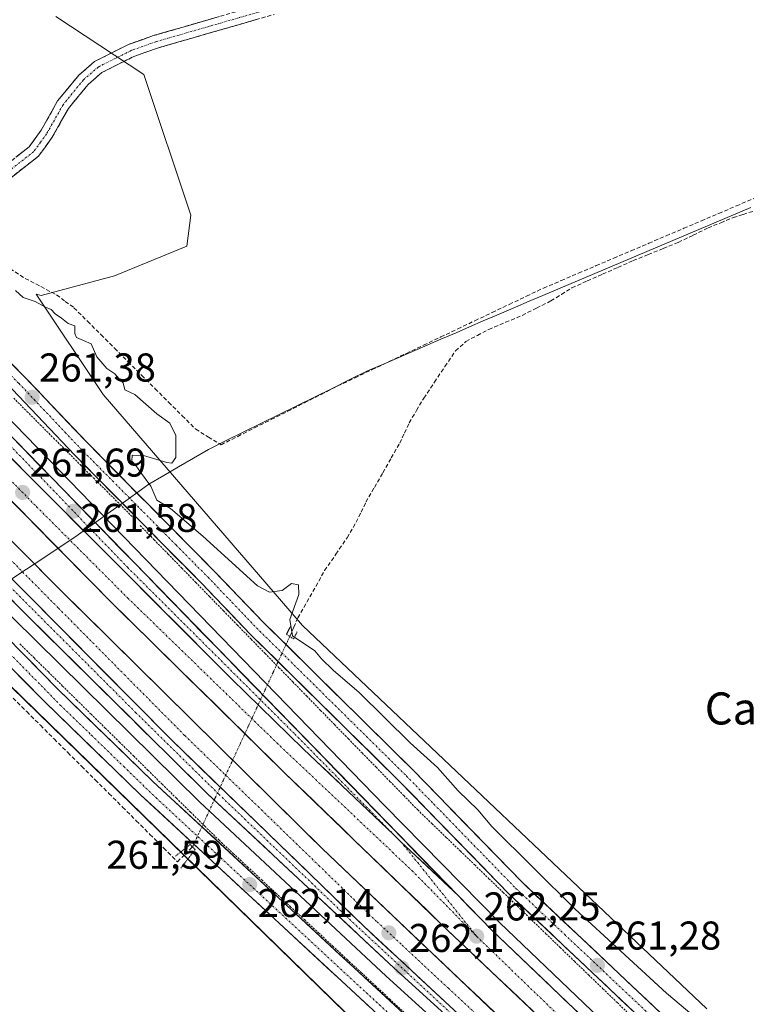
# Model space of a CAD drawing. Units: metres. Extents: x 622581 to 626076, y 4643905 to 4646278.
# Drawn here: x 625554 to 625736, y 4645434 to 4645679 of the extents above; entities that cross this region are included whole.
import ezdxf
from ezdxf.enums import TextEntityAlignment as Align

# ---------------------------------------------------------------- set-up
doc = ezdxf.new("R2010")
doc.units = ezdxf.units.M
doc.header["$MEASUREMENT"] = 0
for name, pattern in [('TRAZO_Y_PUNTO', [1, 0.5, -0.25, 0, -0.25]), ('TRAZOS', [0.75, 0.5, -0.25]), ('TRAZOS2', [0.375, 0.25, -0.125]), ('TRAZOSX2', [1.5, 1, -0.5])]:
    doc.linetypes.add(name, pattern=pattern)
for name, color, linetype, lineweight in [('Alambrada', 19, 'TRAZOS', 0), ('Arcén (en calzada doble)', 9, 'Continuous', 13), ('Camino', 19, 'TRAZOSX2', 0), ('Camino Cxs', 19, 'Continuous', 0), ('Camino eje', 19, 'TRAZO_Y_PUNTO', 0), ('Carretera de calzada doble', 1, 'Continuous', 13), ('Carretera de calzada doble Cxs', 1, 'Continuous', 13), ('Carretera de calzada doble eje', 1, 'TRAZO_Y_PUNTO', 0), ('Carretera de calzada única', 19, 'Continuous', 13), ('Carretera de calzada única Cxs', 19, 'Continuous', 13), ('Carretera de calzada única eje', 19, 'TRAZO_Y_PUNTO', 0), ('Carátula', 7, 'Continuous', 5), ('Corriente artificial lineal', 5, 'TRAZOSX2', 13), ('Corriente artificial lineal oculto', 135, 'TRAZO_Y_PUNTO', 13), ('Cultivos herbáceos CxS', 92, 'Continuous', 0), ('Curva de nivel normal', 36, 'Continuous', 0), ('Municipio', 9, 'Continuous', 13), ('Municipio CxS', 142, 'Continuous', 0), ('Núcleo urbano CxS', 19, 'Continuous', 0), ('Puente lineal', 2, 'TRAZOS2', 0), ('Punto de cota en terreno', 7, 'Continuous', 0), ('Rótulo de punto de cota en terreno', 19, 'Continuous', 0), ('Texto cartográfico', 19, 'Continuous', 0)]:
    doc.layers.add(name, color=color, linetype=linetype, lineweight=lineweight)
doc.styles.add('Arial', font='txt', dxfattribs={"height": 0.2})

# ---------------------------------------------------------------- blocks, each defined once
blk = doc.blocks.new('*U154')
at = {"layer": 'Cultivos herbáceos CxS', "color": 92, "linetype": 'Continuous', "lineweight": 0}
blk.add_polyline3d([(623049.42, 4646225.95, 284.81), (624825.17, 4646257.02, 263.3), (624977.56, 4646103.11, 263.38), (625254.56, 4645817.41, 262.66), (625228.39, 4645802.67, 262.85), (625265.66, 4645763.11, 262.77), (625317, 4645707.95, 262.66), (625362.76, 4645646.57, 262.5), (625382.71, 4645615.29, 262.13), (625429.09, 4645628.88, 261.7), (625429.94, 4645628.3, 261.69), (625441.17, 4645620.55, 261.49), (625449.18, 4645615.03, 261.36), (625466.21, 4645603.24, 261.6), (625540.88, 4645523.33, 261.03), (625846.1, 4645225.98, 264.35), (626056.92, 4645019.01, 264.85), (626070.43, 4644258.91, 274.75)], dxfattribs=at)
blk = doc.blocks.new('*U165')
at = {"layer": 'Curva de nivel normal', "color": 36, "linetype": 'Continuous', "lineweight": 0}
blk.add_polyline3d([(625552.8, 4645611.62, 260), (625554.72, 4645609.87, 260), (625557.72, 4645608.88, 260), (625560.1, 4645607.58, 260), (625561.74, 4645606.88, 260), (625562.74, 4645605.79, 260), (625564.28, 4645604.72, 260), (625565.92, 4645603.41, 260), (625567.66, 4645602.84, 260), (625567.58, 4645600.91, 260), (625568.02, 4645599.9, 260), (625569.77, 4645599.18, 260), (625571.69, 4645598.36, 260), (625573.1, 4645595.07, 260), (625575.59, 4645592.16, 260), (625577.58, 4645590.89, 260), (625578.6, 4645589.72, 260), (625579.7, 4645588.58, 260), (625580.12, 4645586.83, 260), (625582.61, 4645585.66, 260), (625588.06, 4645580.89, 260), (625591.36, 4645578.52, 260), (625592.82, 4645575.44, 260), (625592.79, 4645569.99, 260), (625591.81, 4645568.58, 260), (625590.62, 4645568.7, 260), (625584.75, 4645570.48, 260), (625581.92, 4645570.56, 260), (625581.83, 4645569.03, 260), (625582.83, 4645567.99, 260), (625584.03, 4645566.3, 260), (625586.59, 4645562.85, 260), (625588.09, 4645559.36, 260), (625591.51, 4645557.24, 260), (625599.56, 4645550.36, 260), (625613.24, 4645537.98, 260), (625616.23, 4645536.36, 260), (625619.36, 4645536.81, 260), (625621.73, 4645538.56, 260), (625623.48, 4645538.23, 260), (625623.53, 4645535.82, 260), (625621.3, 4645529.55, 260), (625621.93, 4645525.48, 260), (625627.55, 4645521.73, 260), (625629.22, 4645519.73, 260), (625632.08, 4645516.92, 260), (625638.55, 4645511.4, 260), (625651.3, 4645498.82, 260), (625658.1, 4645492.62, 260), (625663.32, 4645486.85, 260), (625668.21, 4645482.08, 260), (625671.72, 4645477.92, 260), (625692.47, 4645457.33, 260), (625715.27, 4645436.37, 260), (625730.55, 4645423.52, 260)], dxfattribs=at)
blk = doc.blocks.new('5PATER')
at = {"layer": 'Carátula', "linetype": 'Continuous', "lineweight": 5}
h = blk.add_hatch(color=250, dxfattribs=at)
edge = h.paths.add_edge_path()
edge.add_ellipse((0, 0.01), major_axis=(-1.33, -1.34), ratio=0.999422, start_angle=0, end_angle=360)

msp = doc.modelspace()

# ---------------------------------------------------------------- linework, layer by layer
at = {"layer": 'Alambrada', "color": 19, "linetype": 'TRAZOS', "lineweight": 0}
for points in [[(625552.36, 4645584.78, 261.06), (625555.68, 4645581.46, 261.13), (625559, 4645578.15, 261.09), (625562.31, 4645574.83, 261.01), (625565.63, 4645571.52, 261.08), (625568.95, 4645568.2, 261.03), (625572.27, 4645564.89, 260.94), (625575.58, 4645561.57, 261.01), (625578.9, 4645558.26, 260.92), (625582.22, 4645554.94, 260.51)], [(625583.94, 4645553.01, 260.67), (625587.4, 4645549.46, 260.86), (625590.87, 4645545.92, 260.94), (625594.33, 4645542.37, 260.96), (625597.79, 4645538.82, 260.87), (625601.26, 4645535.28, 260.89), (625604.72, 4645531.73, 261), (625608.18, 4645528.18, 260.94), (625611.65, 4645524.64, 260.97), (625615.11, 4645521.09, 261.04), (625618.57, 4645517.54, 261), (625622.04, 4645514, 260.85), (625625.5, 4645510.45, 261), (625628.96, 4645506.91, 261.03), (625632.42, 4645503.36, 260.97), (625635.89, 4645499.81, 260.94), (625639.35, 4645496.27, 261.02), (625642.81, 4645492.72, 260.92), (625646.28, 4645489.17, 260.9), (625649.74, 4645485.63, 261.08), (625653.2, 4645482.08, 261.04), (625656.76, 4645478.65, 260.96), (625660.32, 4645475.21, 261.12), (625663.87, 4645471.78, 261.14), (625667.43, 4645468.35, 261.06), (625670.99, 4645464.91, 261.1), (625674.54, 4645461.48, 261.12), (625678.1, 4645458.04, 261.08), (625681.66, 4645454.61, 261.01), (625685.21, 4645451.18, 261.15), (625688.77, 4645447.74, 261.14), (625692.33, 4645444.31, 260.99), (625695.88, 4645440.88, 261.13), (625699.44, 4645437.44, 261.2), (625703, 4645434.01, 261.03), (625706.55, 4645430.58, 261.07)], [(625553.91, 4645523.47, 261.36), (625557.46, 4645519.98, 261.41), (625561.01, 4645516.48, 261.41), (625564.56, 4645512.98, 261.38), (625568.11, 4645509.48, 261.42), (625571.66, 4645505.98, 261.39), (625575.21, 4645502.49, 261.38), (625578.77, 4645498.99, 261.42), (625582.32, 4645495.49, 261.46), (625585.87, 4645491.99, 261.42), (625589.42, 4645488.49, 261.43), (625592.97, 4645484.99, 261.49), (625596.52, 4645481.5, 261.45), (625600.07, 4645478, 261.42), (625603.63, 4645474.5, 261.49), (625607.17, 4645471.2, 261.45), (625610.72, 4645467.9, 261.38), (625614.27, 4645464.6, 261.49), (625617.82, 4645461.3, 261.5), (625621.36, 4645458, 261.38), (625624.91, 4645454.7, 261.55), (625628.46, 4645451.4, 261.65), (625632.01, 4645448.1, 261.72), (625635.55, 4645444.8, 261.78), (625639.1, 4645441.5, 261.83), (625642.65, 4645438.2, 261.88), (625646.2, 4645434.91, 261.87), (625649.74, 4645431.61, 261.85)]]:
    msp.add_polyline3d(points, dxfattribs=at)
at = {"layer": 'Arcén (en calzada doble)', "color": 9, "linetype": 'Continuous', "lineweight": 13}
for points in [[(625470.13, 4645665.77), (625485.55, 4645648.22), (625511.7, 4645620.26), (625563.62, 4645566.91), (625644.88, 4645483.2), (625673.58, 4645454.01), (625756.01, 4645375.23), (625809.81, 4645321.85), (625864.44, 4645266.71), (626055.95, 4645073.7)], [(625437.33, 4645640.81), (625443.84, 4645636.78), (625472.56, 4645610.3), (625503.8, 4645579.47), (625552.25, 4645529.93), (625598.73, 4645484.06), (625645.3, 4645440.57), (625710.52, 4645381.36), (625742.7, 4645351.6), (625762.5, 4645332.27), (625848.52, 4645245.67), (625993.77, 4645099.25), (626054.51, 4645038.19), (626056.62, 4645036.06)]]:
    msp.add_lwpolyline(points, dxfattribs=at)
at = {"layer": 'Camino', "color": 19, "linetype": 'TRAZOSX2', "lineweight": 0}
for points in [[(625616.43, 4645683.64), (625595.26, 4645677.53), (625587.28, 4645675.23), (625581.04, 4645673.01), (625577.2, 4645671.08), (625572.54, 4645668.75), (625568.59, 4645665.33), (625563.32, 4645658.91), (625559.2, 4645651.61), (625556.2, 4645647.44), (625549.64, 4645642.33), (625546.83, 4645641), (625542.55, 4645639.6), (625537.99, 4645638.97), (625534.21, 4645639.04), (625531.03, 4645639.56), (625527.26, 4645641.06), (625524.9, 4645642.87), (625524.51, 4645643.28), (625521.11, 4645643.13), (625518.46, 4645641.69), (625516.76, 4645637.94), (625514.28, 4645633.22), (625513.5, 4645631.24)], [(625515.83, 4645628.97), (625517.01, 4645631.97), (625519.46, 4645636.62), (625520.77, 4645639.53), (625521.93, 4645640.16), (625523.03, 4645640.21), (625525.62, 4645638.2), (625530.15, 4645636.39), (625533.92, 4645635.78), (625538.19, 4645635.7), (625543.29, 4645636.4), (625548.04, 4645637.96), (625551.36, 4645639.53), (625558.57, 4645645.15), (625561.96, 4645649.85), (625566.03, 4645657.06), (625570.94, 4645663.04), (625574.37, 4645666.01), (625582.32, 4645670), (625588.28, 4645672.12), (625617.35, 4645680.5)]]:
    msp.add_lwpolyline(points, dxfattribs=at)
at = {"layer": 'Camino Cxs', "color": 19, "linetype": 'Continuous', "lineweight": 0}
for points in [[(625613.2, 4645679.3, 258.95), (625609.04, 4645678.11, 258.96), (625604.89, 4645676.91, 259.02), (625600.74, 4645675.71, 259.04), (625596.59, 4645674.51, 259.07), (625592.43, 4645673.32, 259.05), (625588.28, 4645672.12, 259.09), (625585.3, 4645671.06, 259.11), (625582.32, 4645670, 259.17), (625578.35, 4645668.01, 259.17), (625574.37, 4645666.01, 259.19), (625570.94, 4645663.04, 259.2), (625568.49, 4645660.05, 259.22), (625566.03, 4645657.06, 259.25), (625564, 4645653.46, 259.26), (625561.96, 4645649.85, 259.32), (625560.27, 4645647.5, 259.34), (625558.57, 4645645.15, 259.35), (625554.97, 4645642.34, 259.42), (625551.36, 4645639.53, 259.47)], [(625552.92, 4645644.89, 259.42), (625556.2, 4645647.44, 259.36), (625557.7, 4645649.53, 259.34), (625559.2, 4645651.61, 259.32), (625561.26, 4645655.26, 259.28), (625563.32, 4645658.91, 259.27), (625565.96, 4645662.12, 259.23), (625568.59, 4645665.33, 259.22), (625570.57, 4645667.04, 259.23), (625572.54, 4645668.75, 259.23), (625574.87, 4645669.92, 259.2), (625577.2, 4645671.08, 259.19), (625581.04, 4645673.01, 259.22), (625584.16, 4645674.12, 259.2), (625587.28, 4645675.23, 259.18), (625591.27, 4645676.38, 259.16), (625595.26, 4645677.53, 259.19), (625599.49, 4645678.75, 259.15), (625603.73, 4645679.97, 259.07)]]:
    msp.add_polyline3d(points, dxfattribs=at)
at = {"layer": 'Camino eje', "color": 19, "linetype": 'TRAZO_Y_PUNTO', "lineweight": 0}
msp.add_lwpolyline([(625616.89, 4645682.07), (625606.31, 4645679.02), (625587.78, 4645673.68), (625581.68, 4645671.51), (625575.79, 4645668.55), (625573.46, 4645667.38), (625569.77, 4645664.19), (625564.68, 4645657.99), (625560.58, 4645650.73), (625559.08, 4645648.65), (625557.39, 4645646.3), (625550.5, 4645640.93)], dxfattribs=at)
at = {"layer": 'Carretera de calzada doble', "color": 1, "linetype": 'Continuous', "lineweight": 13}
for points in [[(626056.21, 4645058.69), (626028.55, 4645086.71), (626006.97, 4645108.1), (625845.34, 4645271.21), (625761, 4645355.65), (625708.26, 4645407), (625658.98, 4645453.69), (625619.99, 4645491.34), (625576.09, 4645534.47), (625548.12, 4645562.8), (625481.89, 4645629.46)], [(625477.38, 4645624.88), (625537.27, 4645563.81), (625563.71, 4645537.21), (625629.35, 4645472.46), (625726.05, 4645380.52), (625752.92, 4645354.36), (625782.32, 4645325.36), (625880.37, 4645226.51), (625987.17, 4645118.48), (626056.38, 4645049.15)], [(625663.26, 4645460.69), (625671.7, 4645452.1), (625754.14, 4645373.31), (625807.91, 4645319.96), (625862.54, 4645264.82), (626056.02, 4645069.82)]]:
    msp.add_lwpolyline(points, dxfattribs=at)
at = {"layer": 'Carretera de calzada doble Cxs', "color": 1, "linetype": 'Continuous', "lineweight": 13}
for points in [[(625496.64, 4645625.82), (625536.56, 4645584.98), (625606.75, 4645514.76), (625624.63, 4645497.29), (625647.13, 4645475.97), (625649, 4645474.15), (625663.26, 4645460.69)], [(625470.52, 4645622.06), (625493.09, 4645599.02), (625591.72, 4645499.57), (625639.73, 4645453.07), (625683.72, 4645412.25), (625695.58, 4645400.23), (625709.07, 4645386.54)]]:
    msp.add_lwpolyline(points, dxfattribs=at)
for points in [[(625550.6, 4645570.94, 261.61), (625554.11, 4645567.43, 261.61), (625557.62, 4645563.91, 261.62), (625561.13, 4645560.4, 261.62), (625564.64, 4645556.89, 261.61), (625568.15, 4645553.38, 261.6), (625571.66, 4645549.87, 261.61), (625575.16, 4645546.36, 261.62), (625578.67, 4645542.85, 261.63), (625582.18, 4645539.34, 261.65), (625585.69, 4645535.83, 261.65), (625589.2, 4645532.32, 261.67), (625592.71, 4645528.8, 261.67), (625596.22, 4645525.29, 261.69), (625599.73, 4645521.78, 261.69), (625603.24, 4645518.27, 261.72), (625606.75, 4645514.76, 261.74), (625610.33, 4645511.27, 261.77), (625613.9, 4645507.77, 261.78), (625617.48, 4645504.28, 261.81), (625621.05, 4645500.78, 261.84), (625624.63, 4645497.29, 261.85), (625627.84, 4645494.24, 261.84), (625631.06, 4645491.2, 261.9), (625634.27, 4645488.15, 261.93), (625637.49, 4645485.11, 261.91), (625640.7, 4645482.06, 261.96), (625643.92, 4645479.02, 261.95), (625647.13, 4645475.97, 261.96), (625649, 4645474.15, 261.98), (625652.57, 4645470.79, 261.96), (625656.13, 4645467.42, 262.03), (625659.7, 4645464.06, 262.01), (625663.26, 4645460.69, 261.98), (625666.07, 4645457.83, 262.12), (625668.89, 4645454.96, 262), (625671.7, 4645452.1, 262.09), (625675.28, 4645448.67, 262.17), (625678.87, 4645445.25, 262.13), (625682.45, 4645441.82, 262.18), (625686.04, 4645438.4, 262.29), (625689.62, 4645434.97, 262.24), (625693.21, 4645431.55, 262.3)], [(625683.62, 4645430.35, 262.34), (625680.1, 4645433.68, 262.33), (625676.58, 4645437.02, 262.31), (625673.06, 4645440.35, 262.26), (625669.54, 4645443.69, 262.27), (625666.02, 4645447.02, 262.23), (625662.5, 4645450.36, 262.18), (625658.98, 4645453.69, 262.19), (625655.44, 4645457.11, 262.17), (625651.89, 4645460.54, 262.11), (625648.35, 4645463.96, 262.08), (625644.8, 4645467.38, 262.06), (625641.26, 4645470.8, 262.03), (625637.71, 4645474.23, 262.05), (625634.17, 4645477.65, 262.03), (625630.62, 4645481.07, 262.01), (625627.08, 4645484.49, 262), (625623.53, 4645487.92, 261.93), (625619.99, 4645491.34, 261.92), (625616.61, 4645494.66, 261.92), (625613.24, 4645497.98, 261.88), (625609.86, 4645501.29, 261.86), (625606.48, 4645504.61, 261.88), (625603.11, 4645507.93, 261.83), (625599.73, 4645511.25, 261.82), (625596.35, 4645514.56, 261.83), (625592.97, 4645517.88, 261.79), (625589.6, 4645521.2, 261.75), (625586.22, 4645524.52, 261.77), (625582.84, 4645527.83, 261.75), (625579.47, 4645531.15, 261.7), (625576.09, 4645534.47, 261.73), (625572.59, 4645538.01, 261.73), (625569.1, 4645541.55, 261.69), (625565.6, 4645545.09, 261.69), (625562.11, 4645548.64, 261.72), (625558.61, 4645552.18, 261.68), (625555.11, 4645555.72, 261.69), (625551.62, 4645559.26, 261.75)], [(625553.8, 4645547.19, 261.64), (625557.1, 4645543.86, 261.7), (625560.41, 4645540.54, 261.65), (625563.71, 4645537.21, 261.66), (625567.16, 4645533.8, 261.72), (625570.62, 4645530.39, 261.7), (625574.07, 4645526.99, 261.68), (625577.53, 4645523.58, 261.75), (625580.98, 4645520.17, 261.71), (625584.44, 4645516.76, 261.69), (625587.89, 4645513.35, 261.74), (625591.35, 4645509.95, 261.76), (625594.8, 4645506.54, 261.79), (625598.26, 4645503.13, 261.78), (625601.71, 4645499.72, 261.82), (625605.17, 4645496.32, 261.82), (625608.62, 4645492.91, 261.85), (625612.08, 4645489.5, 261.91), (625615.53, 4645486.09, 261.92), (625618.99, 4645482.68, 261.9), (625622.44, 4645479.28, 261.96), (625625.9, 4645475.87, 261.98), (625629.35, 4645472.46, 261.99), (625632.93, 4645469.05, 262.05), (625636.51, 4645465.65, 262.05), (625640.09, 4645462.24, 262.05), (625643.68, 4645458.84, 262.11), (625647.26, 4645455.43, 262.12), (625650.84, 4645452.03, 262.15), (625654.42, 4645448.62, 262.16), (625658, 4645445.22, 262.18), (625661.58, 4645441.81, 262.18), (625665.16, 4645438.41, 262.26), (625668.75, 4645435, 262.27), (625672.33, 4645431.6, 262.31)], [(625663.42, 4645431.09, 262.19), (625660.03, 4645434.23, 262.15), (625656.65, 4645437.37, 262.14), (625653.27, 4645440.51, 262.13), (625649.88, 4645443.65, 262.12), (625646.5, 4645446.79, 262.09), (625643.11, 4645449.93, 262.06), (625639.73, 4645453.07, 262.03), (625636.3, 4645456.39, 262), (625632.87, 4645459.71, 262), (625629.44, 4645463.03, 261.97), (625626.01, 4645466.36, 261.94), (625622.58, 4645469.68, 261.91), (625619.15, 4645473, 261.88), (625615.73, 4645476.32, 261.86), (625612.3, 4645479.64, 261.85), (625608.87, 4645482.96, 261.82), (625605.44, 4645486.28, 261.78), (625602.01, 4645489.61, 261.77), (625598.58, 4645492.93, 261.76), (625595.15, 4645496.25, 261.73), (625591.72, 4645499.57, 261.71), (625588.32, 4645503, 261.71), (625584.92, 4645506.43, 261.68), (625581.52, 4645509.86, 261.66), (625578.12, 4645513.29, 261.64), (625574.71, 4645516.72, 261.64), (625571.31, 4645520.15, 261.65), (625567.91, 4645523.58, 261.65), (625564.51, 4645527, 261.64), (625561.11, 4645530.43, 261.63), (625557.71, 4645533.86, 261.61), (625554.31, 4645537.29, 261.59), (625550.91, 4645540.72, 261.58)]]:
    msp.add_polyline3d(points, dxfattribs=at)
at = {"layer": 'Carretera de calzada doble eje', "color": 1, "linetype": 'TRAZO_Y_PUNTO', "lineweight": 0}
for points in [[(625155.7, 4645968.18), (625179.84, 4645943.42), (625216.67, 4645906.5), (625240.94, 4645881.48), (625265.33, 4645856.71), (625289.6, 4645831.57), (625313.91, 4645806.64), (625338.55, 4645781.87), (625362.82, 4645756.73), (625399.17, 4645719.52), (625423.69, 4645694.75), (625448.04, 4645669.82), (625472.8, 4645644.43), (625496.94, 4645619.79), (625521.21, 4645595.27), (625558.07, 4645557.7), (625580.85, 4645534.91), (625618.07, 4645498.77), (625651.81, 4645466.9), (625667.91, 4645450.55)], [(625543.73, 4645552.37), (625563.54, 4645532.41), (625572.86, 4645523), (625579.96, 4645515.84), (625595.06, 4645500.62), (625606.18, 4645489.85), (625613.36, 4645482.9), (625617.28, 4645479.1), (625628.53, 4645468.2), (625637.16, 4645459.85), (625639.43, 4645457.64), (625643.07, 4645454.12), (625649.31, 4645448.33), (625654.92, 4645443.13), (625660.85, 4645437.62), (625667.9, 4645431.08)], [(625667.91, 4645450.55), (625768.41, 4645353.55), (625964.33, 4645156.62), (626056.11, 4645064.57)]]:
    msp.add_lwpolyline(points, dxfattribs=at)
at = {"layer": 'Carretera de calzada única', "color": 19, "linetype": 'Continuous', "lineweight": 13}
for points in [[(625724.59, 4645415.24), (625676.2, 4645460.9), (625648.86, 4645488.98), (625611.41, 4645525.95), (625599.3, 4645538.58), (625567.52, 4645570.64), (625552.05, 4645586.98), (625525.65, 4645613.29), (625500.11, 4645638.18), (625489.89, 4645649.15), (625484.5, 4645656.3), (625479.66, 4645664.88), (625475.91, 4645674.42), (625475.52, 4645679.51), (625475.26, 4645698.56), (625474.73, 4645704.25), (625471.82, 4645709.54), (625457.27, 4645723.43), (625451.31, 4645729.91), (625441.92, 4645741.69), (625438.41, 4645748.53), (625436.24, 4645756.43), (625428.87, 4645767.79)], [(625663.26, 4645460.69), (625561.7, 4645565.04), (625509.76, 4645618.41), (625483.56, 4645646.42), (625468.05, 4645663.94)], [(625428.67, 4645645.47), (625430.84, 4645645.62), (625433.85, 4645646.33), (625436.03, 4645646.86), (625439.02, 4645645.2), (625463.36, 4645622.67), (625474.53, 4645612.37), (625505.83, 4645581.49), (625554.28, 4645531.95), (625600.71, 4645486.12), (625647.24, 4645442.67), (625709.07, 4645386.54)], [(625418.54, 4645633.43), (625431.63, 4645629.44), (625440.47, 4645626.45), (625451.03, 4645621.69), (625455.39, 4645619.23), (625458.72, 4645616.9), (625464.46, 4645612.09), (625473.99, 4645603.14), (625563.22, 4645512.34), (625587.12, 4645489.17), (625655.22, 4645426.12)], [(625515.83, 4645628.97), (625528.72, 4645616.41), (625555.18, 4645590.03), (625570.66, 4645573.68), (625602.43, 4645541.63), (625614.53, 4645529.02), (625651.96, 4645492.06), (625679.27, 4645464.02), (625727.62, 4645418.4), (625784.98, 4645362.38), (625819.54, 4645326.77), (625838.85, 4645307.01), (625854.13, 4645290.57), (625887.67, 4645257.75), (625897.36, 4645247.88), (625920.95, 4645223.62), (625938.1, 4645207.79), (625956.15, 4645190.54), (625980.12, 4645167.92), (626000.24, 4645147.68), (626022.82, 4645125.38), (626055.62, 4645091.87)], [(625652.11, 4645422.81), (625584, 4645485.87), (625560.02, 4645509.11), (625527.31, 4645542.18), (625490.63, 4645577.56), (625455.64, 4645612.17), (625451, 4645616.03), (625448.48, 4645617.69), (625443.11, 4645620.43), (625437.39, 4645622.35), (625434.44, 4645622.99), (625428.43, 4645623.61), (625421.53, 4645623.72)]]:
    msp.add_lwpolyline(points, dxfattribs=at)
at = {"layer": 'Carretera de calzada única Cxs', "color": 19, "linetype": 'Continuous', "lineweight": 13}
for points in [[(625496.64, 4645625.82), (625536.56, 4645584.98), (625606.75, 4645514.76), (625624.63, 4645497.29), (625647.13, 4645475.97), (625649, 4645474.15), (625663.26, 4645460.69)], [(625470.52, 4645622.06), (625493.09, 4645599.02), (625591.72, 4645499.57), (625639.73, 4645453.07), (625683.72, 4645412.25), (625695.58, 4645400.23), (625709.07, 4645386.54)]]:
    msp.add_lwpolyline(points, dxfattribs=at)
for points in [[(625551.87, 4645593.33, 261.11), (625555.18, 4645590.03, 260.96), (625558.28, 4645586.76, 260.94), (625561.37, 4645583.49, 261.05), (625564.47, 4645580.22, 260.88), (625567.56, 4645576.95, 260.88), (625570.66, 4645573.68, 260.86), (625573.84, 4645570.48, 260.88), (625577.01, 4645567.27, 260.96), (625580.19, 4645564.07, 260.83), (625583.37, 4645560.86, 260.74), (625586.55, 4645557.66, 260.75), (625589.72, 4645554.45, 260.7), (625592.9, 4645551.25, 260.72), (625596.08, 4645548.04, 260.92), (625599.25, 4645544.84, 260.88), (625602.43, 4645541.63, 260.91), (625605.46, 4645538.48, 260.95), (625608.48, 4645535.33, 260.85), (625611.51, 4645532.17, 260.97), (625614.53, 4645529.02, 260.93), (625617.93, 4645525.66, 260.86), (625621.34, 4645522.3, 261.05), (625624.74, 4645518.94, 260.83), (625628.14, 4645515.58, 260.78), (625631.54, 4645512.22, 260.86), (625634.95, 4645508.86, 260.88), (625638.35, 4645505.5, 260.8), (625641.75, 4645502.14, 260.8), (625645.15, 4645498.78, 260.85), (625648.56, 4645495.42, 260.83), (625651.96, 4645492.06, 260.91), (625655.37, 4645488.56, 260.92), (625658.79, 4645485.05, 260.82), (625662.2, 4645481.55, 260.85), (625665.62, 4645478.04, 260.92), (625669.03, 4645474.54, 260.82), (625672.44, 4645471.03, 260.82), (625675.86, 4645467.53, 260.9), (625679.27, 4645464.02, 260.8), (625682.72, 4645460.76, 260.79), (625686.18, 4645457.5, 260.92), (625689.63, 4645454.24, 260.91), (625693.08, 4645450.99, 260.88), (625696.54, 4645447.73, 261.06), (625699.99, 4645444.47, 261), (625703.45, 4645441.21, 260.91), (625706.9, 4645437.95, 261.02), (625710.35, 4645434.69, 260.95), (625713.81, 4645431.43, 260.95)], [(625707.31, 4645431.55, 261.15), (625703.85, 4645434.81, 261.1), (625700.4, 4645438.07, 261.22), (625696.94, 4645441.33, 261.15), (625693.48, 4645444.59, 261.08), (625690.03, 4645447.85, 261.19), (625686.57, 4645451.12, 261.13), (625683.11, 4645454.38, 261.06), (625679.66, 4645457.64, 261.14), (625676.2, 4645460.9, 261.12), (625672.78, 4645464.41, 261.09), (625669.37, 4645467.92, 261.15), (625665.95, 4645471.43, 261.15), (625662.53, 4645474.94, 261.12), (625659.11, 4645478.45, 261.1), (625655.7, 4645481.96, 261.12), (625652.28, 4645485.47, 261.04), (625648.86, 4645488.98, 261.03), (625645.46, 4645492.34, 261.08), (625642.05, 4645495.7, 260.97), (625638.65, 4645499.06, 260.98), (625635.24, 4645502.42, 261.08), (625631.84, 4645505.78, 261.05), (625628.43, 4645509.15, 260.97), (625625.03, 4645512.51, 261.05), (625621.62, 4645515.87, 260.98), (625618.22, 4645519.23, 260.99), (625614.81, 4645522.59, 261.08), (625611.41, 4645525.95, 261.04), (625608.38, 4645529.11, 260.96), (625605.36, 4645532.27, 261.04), (625602.33, 4645535.42, 260.92), (625599.3, 4645538.58, 260.99), (625596.12, 4645541.79, 261), (625592.94, 4645544.99, 260.9), (625589.77, 4645548.2, 261.02), (625586.59, 4645551.4, 261), (625583.41, 4645554.61, 260.63), (625580.23, 4645557.82, 260.97), (625577.05, 4645561.02, 260.97), (625573.88, 4645564.23, 261.01), (625570.7, 4645567.43, 261.12), (625567.52, 4645570.64, 261.02), (625564.43, 4645573.91, 261.11), (625561.33, 4645577.18, 261.19), (625558.24, 4645580.44, 261.1), (625555.14, 4645583.71, 261.22), (625552.05, 4645586.98, 261.23)], [(625551.31, 4645575.71, 261.44), (625554.77, 4645572.16, 261.45), (625558.24, 4645568.6, 261.46), (625561.7, 4645565.04, 261.48), (625565.09, 4645561.56, 261.46), (625568.47, 4645558.08, 261.44), (625571.86, 4645554.61, 261.46), (625575.24, 4645551.13, 261.45), (625578.63, 4645547.65, 261.46), (625582.01, 4645544.17, 261.51), (625585.4, 4645540.69, 261.51), (625588.78, 4645537.21, 261.53), (625592.17, 4645533.74, 261.56), (625595.55, 4645530.26, 261.55), (625598.94, 4645526.78, 261.54), (625602.32, 4645523.3, 261.59), (625605.71, 4645519.82, 261.61), (625609.09, 4645516.34, 261.59), (625612.48, 4645512.87, 261.65), (625615.87, 4645509.39, 261.66), (625619.25, 4645505.91, 261.68), (625622.64, 4645502.43, 261.7), (625626.02, 4645498.95, 261.76), (625629.41, 4645495.47, 261.69), (625632.79, 4645492, 261.78), (625636.18, 4645488.52, 261.9), (625639.56, 4645485.04, 261.79), (625642.95, 4645481.56, 261.86), (625646.33, 4645478.08, 261.96), (625649.72, 4645474.6, 261.91), (625653.1, 4645471.13, 261.9), (625656.49, 4645467.65, 262.02), (625659.87, 4645464.17, 261.99), (625663.26, 4645460.69, 261.98), (625663.26, 4645460.69, 261.98), (625659.7, 4645464.06, 262.01), (625656.13, 4645467.42, 262.03), (625652.57, 4645470.79, 261.96), (625649, 4645474.15, 261.98), (625647.13, 4645475.97, 261.96), (625643.92, 4645479.02, 261.95), (625640.7, 4645482.06, 261.96), (625637.49, 4645485.11, 261.91), (625634.27, 4645488.15, 261.93), (625631.06, 4645491.2, 261.9), (625627.84, 4645494.24, 261.84), (625624.63, 4645497.29, 261.85), (625621.05, 4645500.78, 261.84), (625617.48, 4645504.28, 261.81), (625613.9, 4645507.77, 261.78), (625610.33, 4645511.27, 261.77), (625606.75, 4645514.76, 261.74), (625603.24, 4645518.27, 261.72), (625599.73, 4645521.78, 261.69), (625596.22, 4645525.29, 261.69), (625592.71, 4645528.8, 261.67), (625589.2, 4645532.32, 261.67), (625585.69, 4645535.83, 261.65), (625582.18, 4645539.34, 261.65), (625578.67, 4645542.85, 261.63), (625575.16, 4645546.36, 261.62), (625571.66, 4645549.87, 261.61), (625568.15, 4645553.38, 261.6), (625564.64, 4645556.89, 261.61), (625561.13, 4645560.4, 261.62), (625557.62, 4645563.91, 261.62), (625554.11, 4645567.43, 261.61), (625550.6, 4645570.94, 261.61)], [(625550.91, 4645540.72, 261.58), (625554.31, 4645537.29, 261.59), (625557.71, 4645533.86, 261.61), (625561.11, 4645530.43, 261.63), (625564.51, 4645527, 261.64), (625567.91, 4645523.58, 261.65), (625571.31, 4645520.15, 261.65), (625574.71, 4645516.72, 261.64), (625578.12, 4645513.29, 261.64), (625581.52, 4645509.86, 261.66), (625584.92, 4645506.43, 261.68), (625588.32, 4645503, 261.71), (625591.72, 4645499.57, 261.71), (625595.15, 4645496.25, 261.73), (625598.58, 4645492.93, 261.76), (625602.01, 4645489.61, 261.77), (625605.44, 4645486.28, 261.78), (625608.87, 4645482.96, 261.82), (625612.3, 4645479.64, 261.85), (625615.73, 4645476.32, 261.86), (625619.15, 4645473, 261.88), (625622.58, 4645469.68, 261.91), (625626.01, 4645466.36, 261.94), (625629.44, 4645463.03, 261.97), (625632.87, 4645459.71, 262), (625636.3, 4645456.39, 262), (625639.73, 4645453.07, 262.03), (625643.11, 4645449.93, 262.06), (625646.5, 4645446.79, 262.09), (625649.88, 4645443.65, 262.12), (625653.27, 4645440.51, 262.13), (625656.65, 4645437.37, 262.14), (625660.03, 4645434.23, 262.15), (625663.42, 4645431.09, 262.19)], [(625658.15, 4645432.76, 262.07), (625654.51, 4645436.07, 262.04), (625650.88, 4645439.37, 262.04), (625647.24, 4645442.67, 262.01), (625643.66, 4645446.01, 261.97), (625640.08, 4645449.35, 261.97), (625636.5, 4645452.7, 261.95), (625632.92, 4645456.04, 261.93), (625629.34, 4645459.38, 261.92), (625625.76, 4645462.72, 261.87), (625622.19, 4645466.07, 261.83), (625618.61, 4645469.41, 261.81), (625615.03, 4645472.75, 261.77), (625611.45, 4645476.09, 261.76), (625607.87, 4645479.44, 261.75), (625604.29, 4645482.78, 261.68), (625600.71, 4645486.12, 261.66), (625597.39, 4645489.39, 261.66), (625594.08, 4645492.67, 261.64), (625590.76, 4645495.94, 261.63), (625587.44, 4645499.21, 261.63), (625584.13, 4645502.49, 261.59), (625580.81, 4645505.76, 261.57), (625577.5, 4645509.04, 261.59), (625574.18, 4645512.31, 261.53), (625570.86, 4645515.58, 261.54), (625567.55, 4645518.86, 261.57), (625564.23, 4645522.13, 261.54), (625560.91, 4645525.4, 261.54), (625557.6, 4645528.68, 261.55), (625554.28, 4645531.95, 261.48), (625550.82, 4645535.49, 261.48)], [(625552.92, 4645522.82, 261.45), (625556.36, 4645519.32, 261.47), (625559.79, 4645515.83, 261.46), (625563.22, 4645512.34, 261.46), (625566.63, 4645509.03, 261.52), (625570.05, 4645505.72, 261.44), (625573.46, 4645502.41, 261.46), (625576.88, 4645499.1, 261.5), (625580.29, 4645495.79, 261.47), (625583.71, 4645492.48, 261.48), (625587.12, 4645489.17, 261.51), (625590.7, 4645485.85, 261.46), (625594.29, 4645482.53, 261.45), (625597.87, 4645479.21, 261.53), (625601.46, 4645475.9, 261.48), (625605.04, 4645472.58, 261.43), (625608.63, 4645469.26, 261.48), (625612.21, 4645465.94, 261.47), (625615.79, 4645462.62, 261.43), (625619.38, 4645459.3, 261.48), (625622.96, 4645455.99, 261.54), (625626.55, 4645452.67, 261.49), (625630.13, 4645449.35, 261.72), (625633.71, 4645446.03, 261.76), (625637.3, 4645442.71, 261.8), (625640.88, 4645439.39, 261.9), (625644.47, 4645436.08, 261.86), (625648.05, 4645432.76, 261.88)], [(625641.36, 4645432.77, 261.81), (625637.77, 4645436.09, 261.71), (625634.19, 4645439.4, 261.65), (625630.6, 4645442.72, 261.62), (625627.02, 4645446.04, 261.56), (625623.43, 4645449.36, 261.55), (625619.85, 4645452.68, 261.53), (625616.26, 4645456, 261.49), (625612.68, 4645459.32, 261.47), (625609.09, 4645462.64, 261.48), (625605.51, 4645465.96, 261.5), (625601.92, 4645469.28, 261.53), (625598.34, 4645472.59, 261.33), (625594.75, 4645475.91, 261.27), (625591.17, 4645479.23, 261.31), (625587.58, 4645482.55, 261.28), (625584, 4645485.87, 261.27), (625580.57, 4645489.19, 261.38), (625577.15, 4645492.51, 261.47), (625573.72, 4645495.83, 261.41), (625570.3, 4645499.15, 261.44), (625566.87, 4645502.47, 261.43), (625563.45, 4645505.79, 261.34), (625560.02, 4645509.11, 261.4), (625556.75, 4645512.42, 261.42), (625553.48, 4645515.72, 261.38)]]:
    msp.add_polyline3d(points, dxfattribs=at)
at = {"layer": 'Carretera de calzada única eje', "color": 19, "linetype": 'TRAZO_Y_PUNTO', "lineweight": 0}
for points in [[(625466.53, 4645662.64), (625478.53, 4645648.68), (625517.88, 4645607.8), (625580.75, 4645542.6), (625622.55, 4645500.98), (625647.13, 4645475.97)], [(625695.58, 4645400.23), (625692.18, 4645403.04), (625638.12, 4645452.95), (625603.53, 4645486.01), (625582.88, 4645506.3), (625534.84, 4645554.35), (625516.83, 4645572.82), (625478.99, 4645611.14), (625459.99, 4645629.06), (625446.09, 4645642.04), (625436.51, 4645649.3), (625431.15, 4645648.79), (625426.71, 4645647.28)], [(625513.8, 4645627.89), (625527.18, 4645614.85), (625533.79, 4645608.27), (625547.01, 4645595.08), (625553.61, 4645588.5), (625557.48, 4645584.42), (625565.22, 4645576.24), (625569.09, 4645572.16), (625573.06, 4645568.15), (625577.04, 4645564.14), (625592.92, 4645548.12), (625600.86, 4645540.1), (625606.91, 4645533.8), (625612.97, 4645527.48), (625650.41, 4645490.52), (625657.24, 4645483.5), (625670.9, 4645469.48), (625677.73, 4645462.46), (625689.83, 4645451.04), (625714.01, 4645428.23)], [(625422.13, 4645627.08), (625432.32, 4645626.1), (625443.96, 4645622.47), (625449.92, 4645619.56), (625456.17, 4645615.12), (625459.5, 4645612.79), (625465.24, 4645607.98), (625475.52, 4645597.17), (625488.17, 4645584.37), (625495.01, 4645577.39), (625502.71, 4645569.83), (625524.54, 4645548.38), (625548.41, 4645524.09), (625564, 4645508.23), (625571.76, 4645500.71), (625579.83, 4645492.88), (625587.9, 4645485.06), (625656, 4645422.01)], [(625649, 4645474.15), (625667.91, 4645450.55)]]:
    msp.add_lwpolyline(points, dxfattribs=at)
at = {"layer": 'Corriente artificial lineal', "color": 5, "linetype": 'TRAZOSX2', "lineweight": 13}
for points in [[(625551.45, 4645617.06, 259.91), (625555.23, 4645614.66, 259.71), (625559.14, 4645612.6, 259.81), (625563.04, 4645610.53, 259.73), (625565.23, 4645608.93, 259.56), (625567.41, 4645607.33, 259.55), (625570.78, 4645603.96, 259.46), (625574.16, 4645600.6, 259.48), (625577.53, 4645597.23, 259.41), (625580.91, 4645593.86, 259.38), (625584.28, 4645590.5, 259.49), (625587.66, 4645587.13, 259.45), (625591.03, 4645583.76, 259.35), (625594.41, 4645580.4, 259.43), (625597.78, 4645577.03, 259.4), (625600.95, 4645575.09, 259.18), (625604.11, 4645573.15, 259.17), (625608.28, 4645575.25, 259.34), (625612.44, 4645577.34, 259.27), (625616.61, 4645579.44, 259.13), (625620.77, 4645581.53, 259.38), (625624.94, 4645583.63, 259.15), (625629.1, 4645585.72, 259.32), (625633.27, 4645587.82, 259.18), (625637.55, 4645589.86, 259.17), (625641.83, 4645591.89, 259.31), (625646.11, 4645593.93, 259.01), (625650.39, 4645595.96, 259.21), (625654.67, 4645598, 259.12), (625658.95, 4645600.04, 259.09), (625663.22, 4645602.07, 259.15), (625667.5, 4645604.11, 258.84), (625671.78, 4645606.14, 259.17), (625676.06, 4645608.18, 258.72), (625680.34, 4645610.21, 258.6), (625684.62, 4645612.25, 258.57), (625689, 4645614.11, 258.52), (625693.37, 4645615.97, 258.61), (625697.75, 4645617.84, 258.66), (625702.12, 4645619.7, 258.65), (625706.5, 4645621.56, 258.62), (625710.88, 4645623.42, 258.34), (625715.25, 4645625.29, 258.38), (625719.63, 4645627.15, 258.6), (625724, 4645629.01, 258.44), (625728.38, 4645630.87, 258.3), (625732.75, 4645632.74, 258.22), (625737.13, 4645634.6, 258.04)], [(625621.26, 4645525.35, 260.49), (625622.29, 4645527.66, 259.78), (625623.32, 4645529.98, 259.73), (625625.54, 4645533.91, 259.65), (625627.75, 4645537.83, 259.73), (625629.97, 4645541.76, 259.52), (625632.78, 4645545.87, 259.57), (625635.59, 4645549.97, 259.63), (625637.86, 4645553.82, 259.4), (625639.07, 4645556.34, 259.49), (625640.27, 4645558.85, 259.39), (625642.38, 4645562.52, 259.33), (625644.5, 4645566.19, 259.47), (625646.61, 4645569.86, 259.34), (625648.72, 4645573.53, 259.63), (625649.91, 4645576.08, 259.45), (625651.1, 4645578.63, 259.14), (625652.91, 4645581.73, 259.4), (625654.72, 4645584.82, 259.62), (625657.37, 4645588.74, 259.66), (625660.01, 4645592.67, 259.88), (625662.66, 4645596.59, 259.53), (625665.24, 4645598.94, 259.61), (625668.09, 4645600.45, 259.46), (625670.94, 4645601.95, 259.26), (625675.12, 4645603.7, 259.04), (625679.3, 4645605.44, 259.1), (625682.88, 4645607.24, 258.88), (625686.45, 4645609.03, 258.81), (625689.08, 4645610.67, 258.79), (625691.71, 4645612.31, 258.72), (625695.53, 4645614.01, 258.69), (625699.36, 4645615.7, 258.78), (625703.18, 4645617.4, 258.77), (625707, 4645619.09, 258.79), (625710.75, 4645620.61, 258.84), (625714.5, 4645622.13, 258.55), (625718.25, 4645623.65, 258.62), (625721.96, 4645625.45, 258.84), (625725.67, 4645627.25, 258.46), (625728.82, 4645628.54, 258.36), (625731.96, 4645629.83, 258.4), (625734.43, 4645630.62, 258.36), (625736.89, 4645631.4, 258.26)], [(625552.2, 4645509.98, 260.72), (625555.61, 4645506.58, 260.93), (625559.03, 4645503.18, 260.87), (625562.45, 4645499.78, 261.01), (625565.87, 4645496.38, 261.06), (625569.29, 4645492.97, 261.03), (625572.71, 4645489.57, 260.77), (625576.13, 4645486.17, 260.69), (625579.55, 4645482.77, 260.66), (625582.96, 4645479.37, 260.67), (625586.38, 4645475.96, 260.95), (625589.8, 4645472.56, 260.84), (625593.22, 4645469.16, 260.76), (625595.11, 4645471, 261.01), (625597.01, 4645472.85, 261.22)]]:
    msp.add_polyline3d(points, dxfattribs=at)
at = {"layer": 'Corriente artificial lineal oculto', "color": 135, "linetype": 'TRAZO_Y_PUNTO', "lineweight": 13}
msp.add_polyline3d([(625597.01, 4645472.85, 261.22), (625598.8, 4645476.72, 261.45), (625600.59, 4645480.59, 261.47), (625602.65, 4645485.07, 261.7), (625604.72, 4645489.54, 261.82), (625606.79, 4645494.02, 261.88), (625608.86, 4645498.49, 261.8), (625610.93, 4645502.97, 261.89), (625612.99, 4645507.44, 261.8), (625615.06, 4645511.92, 261.51), (625617.13, 4645516.4, 261.01), (625619.2, 4645520.87, 261.07), (625621.26, 4645525.35, 260.49)], dxfattribs=at)
at = {"layer": 'Cultivos herbáceos CxS', "color": 92, "linetype": 'Continuous', "lineweight": 0}
for points in [[(624825.17, 4646257.02, 263.3), (624977.56, 4646103.11, 263.38), (625254.56, 4645817.41, 262.66), (625228.39, 4645802.67, 262.85), (625265.66, 4645763.11, 262.77), (625317, 4645707.95, 262.66), (625362.76, 4645646.57, 262.5), (625382.71, 4645615.29, 262.13), (625429.09, 4645628.88, 261.7), (625429.94, 4645628.3, 261.69), (625441.17, 4645620.55, 261.49), (625449.18, 4645615.03, 261.36), (625466.21, 4645603.24, 261.6), (625540.88, 4645523.33, 261.03), (625846.1, 4645225.98, 264.35), (626056.92, 4645019.01, 264.85)], [(625725.33, 4645432.42, 259.83), (625624.46, 4645528.04, 259.79), (625574.69, 4645585.68, 260.04), (625557.97, 4645610.75, 259.88), (625559.22, 4645610.38, 259.87), (625577.52, 4645615.29, 259.33), (625595.56, 4645622.66, 259.33), (625596.54, 4645630.45, 259.13), (625584.85, 4645665.53, 259.02), (625562.9, 4645680, 259.24)], [(625562.9, 4645680, 259.24), (625584.85, 4645665.53, 259.02), (625596.54, 4645630.45, 259.13), (625595.56, 4645622.66, 259.33), (625577.52, 4645615.29, 259.33), (625559.22, 4645610.38, 259.87), (625557.97, 4645610.75, 259.88), (625574.69, 4645585.68, 260.04), (625624.46, 4645528.04, 259.79), (625725.33, 4645432.42, 259.83)]]:
    msp.add_polyline3d(points, dxfattribs=at)
at = {"layer": 'Municipio', "color": 9, "linetype": 'Continuous', "lineweight": 13}
msp.add_polyline3d([(625736.37, 4645632.34, 258.14), (625732.03, 4645630.51, 258.36), (625727.7, 4645628.69, 258.32), (625723.37, 4645626.86, 258.64), (625719.04, 4645625.04, 258.65), (625714.71, 4645623.21, 258.41), (625710.38, 4645621.38, 258.7), (625706.05, 4645619.56, 258.72), (625701.71, 4645617.73, 258.73), (625697.38, 4645615.91, 258.71), (625693.05, 4645614.08, 258.62), (625688.72, 4645612.26, 258.62), (625684.39, 4645610.43, 258.66), (625681.02, 4645608.97, 258.6), (625677.65, 4645607.52, 258.74), (625675.29, 4645606.51, 258.9), (625672.94, 4645605.49, 259.08), (625669.55, 4645604.03, 258.95), (625666.16, 4645602.57, 258.95), (625662.77, 4645601.11, 259.19), (625658.99, 4645599.48, 259.06), (625654.4, 4645597.51, 259.16), (625649.82, 4645595.53, 259.17), (625645.23, 4645593.55, 259.03), (625640.64, 4645591.58, 259.31), (625636.23, 4645589.41, 259.08), (625631.82, 4645587.23, 259.27), (625627.42, 4645585.06, 259.24), (625623.01, 4645582.88, 259.24), (625618.6, 4645580.71, 259.31), (625614.19, 4645578.53, 259.11), (625609.79, 4645576.36, 259.35), (625605.38, 4645574.18, 259.18), (625600.97, 4645572.01, 259.32), (625597.25, 4645569.84, 259.82), (625593.53, 4645567.66, 259.86), (625589.8, 4645565.48, 259.85), (625586.08, 4645563.31, 260.01), (625584.29, 4645562.03, 260.47), (625580.36, 4645559.21, 261.05), (625576.42, 4645556.39, 260.93), (625572.49, 4645553.58, 261.48), (625568.56, 4645550.76, 261.64), (625567.86, 4645550.29, 261.66), (625563.75, 4645547.56, 261.69), (625559.63, 4645544.82, 261.61), (625555.52, 4645542.09, 261.69), (625551.41, 4645539.36, 261.56)], dxfattribs=at)
msp.add_polyline3d([(625736.37, 4645632.34, 258.14), (625732.03, 4645630.51, 258.36), (625727.7, 4645628.69, 258.32), (625723.37, 4645626.86, 258.64), (625719.04, 4645625.04, 258.65), (625714.71, 4645623.21, 258.41), (625710.38, 4645621.38, 258.7), (625706.05, 4645619.56, 258.72), (625701.71, 4645617.73, 258.73), (625697.38, 4645615.91, 258.71), (625693.05, 4645614.08, 258.62), (625688.72, 4645612.26, 258.62), (625684.39, 4645610.43, 258.66), (625681.02, 4645608.97, 258.6), (625677.65, 4645607.52, 258.74), (625675.29, 4645606.51, 258.9), (625672.94, 4645605.49, 259.08), (625669.55, 4645604.03, 258.95), (625666.16, 4645602.57, 258.95), (625662.77, 4645601.11, 259.19), (625658.99, 4645599.48, 259.06), (625654.4, 4645597.51, 259.16), (625649.82, 4645595.53, 259.17), (625645.23, 4645593.55, 259.03), (625640.64, 4645591.58, 259.31), (625636.23, 4645589.41, 259.08), (625631.82, 4645587.23, 259.27), (625627.42, 4645585.06, 259.24), (625623.01, 4645582.88, 259.24), (625618.6, 4645580.71, 259.31), (625614.19, 4645578.53, 259.11), (625609.79, 4645576.36, 259.35), (625605.38, 4645574.18, 259.18), (625600.97, 4645572.01, 259.32), (625597.25, 4645569.84, 259.82), (625593.53, 4645567.66, 259.86), (625589.8, 4645565.48, 259.85), (625586.08, 4645563.31, 260.01), (625584.29, 4645562.03, 260.47), (625580.36, 4645559.21, 261.05), (625576.42, 4645556.39, 260.93), (625572.49, 4645553.58, 261.48), (625568.56, 4645550.76, 261.64), (625567.86, 4645550.29, 261.66), (625563.75, 4645547.56, 261.69), (625559.63, 4645544.82, 261.61), (625555.52, 4645542.09, 261.69), (625551.41, 4645539.36, 261.56)], dxfattribs=at)
at = {"layer": 'Municipio CxS', "color": 142, "linetype": 'Continuous', "lineweight": 0}
for points in [[(625736.37, 4645632.34, 258.14), (625732.03, 4645630.51, 258.36), (625727.7, 4645628.69, 258.32), (625723.37, 4645626.86, 258.64), (625719.04, 4645625.04, 258.65), (625714.71, 4645623.21, 258.41), (625710.38, 4645621.38, 258.7), (625706.05, 4645619.56, 258.72), (625701.71, 4645617.73, 258.73), (625697.38, 4645615.91, 258.71), (625693.05, 4645614.08, 258.62), (625688.72, 4645612.26, 258.62), (625684.39, 4645610.43, 258.66), (625681.02, 4645608.97, 258.6), (625677.65, 4645607.52, 258.74), (625675.29, 4645606.51, 258.9), (625672.94, 4645605.49, 259.08), (625669.55, 4645604.03, 258.95), (625666.16, 4645602.57, 258.95), (625662.77, 4645601.11, 259.19), (625658.99, 4645599.48, 259.06), (625654.4, 4645597.51, 259.16), (625649.82, 4645595.53, 259.17), (625645.23, 4645593.55, 259.03), (625640.64, 4645591.58, 259.31), (625636.23, 4645589.41, 259.08), (625631.82, 4645587.23, 259.27), (625627.42, 4645585.06, 259.24), (625623.01, 4645582.88, 259.24), (625618.6, 4645580.71, 259.31), (625614.19, 4645578.53, 259.11), (625609.79, 4645576.36, 259.35), (625605.38, 4645574.18, 259.18), (625600.97, 4645572.01, 259.32), (625597.25, 4645569.84, 259.82), (625593.53, 4645567.66, 259.86), (625589.8, 4645565.48, 259.85), (625586.08, 4645563.31, 260.01), (625584.29, 4645562.03, 260.47), (625580.36, 4645559.21, 261.05), (625576.42, 4645556.39, 260.93), (625572.49, 4645553.58, 261.48), (625568.56, 4645550.76, 261.64), (625567.86, 4645550.29, 261.66), (625563.75, 4645547.56, 261.69), (625559.63, 4645544.82, 261.61), (625555.52, 4645542.09, 261.69), (625551.41, 4645539.36, 261.56)], [(625551.41, 4645539.36, 261.56), (625555.52, 4645542.09, 261.69), (625559.63, 4645544.82, 261.61), (625563.75, 4645547.56, 261.69), (625567.86, 4645550.29, 261.66), (625568.56, 4645550.76, 261.64), (625572.49, 4645553.58, 261.48), (625576.42, 4645556.39, 260.93), (625580.36, 4645559.21, 261.05), (625584.29, 4645562.03, 260.47), (625586.08, 4645563.31, 260.01), (625589.8, 4645565.48, 259.85), (625593.53, 4645567.66, 259.86), (625597.25, 4645569.84, 259.82), (625600.97, 4645572.01, 259.32), (625605.38, 4645574.18, 259.18), (625609.79, 4645576.36, 259.35), (625614.19, 4645578.53, 259.11), (625618.6, 4645580.71, 259.31), (625623.01, 4645582.88, 259.24), (625627.42, 4645585.06, 259.24), (625631.82, 4645587.23, 259.27), (625636.23, 4645589.41, 259.08), (625640.64, 4645591.58, 259.31), (625645.23, 4645593.55, 259.03), (625649.82, 4645595.53, 259.17), (625654.4, 4645597.51, 259.16), (625658.99, 4645599.48, 259.06), (625662.77, 4645601.11, 259.19), (625666.16, 4645602.57, 258.95), (625669.55, 4645604.03, 258.95), (625672.94, 4645605.49, 259.08), (625675.29, 4645606.51, 258.9), (625677.65, 4645607.52, 258.74), (625681.02, 4645608.97, 258.6), (625684.39, 4645610.43, 258.66), (625688.72, 4645612.26, 258.62), (625693.05, 4645614.08, 258.62), (625697.38, 4645615.91, 258.71), (625701.71, 4645617.73, 258.73), (625706.05, 4645619.56, 258.72), (625710.38, 4645621.38, 258.7), (625714.71, 4645623.21, 258.41), (625719.04, 4645625.04, 258.65), (625723.37, 4645626.86, 258.64), (625727.7, 4645628.69, 258.32), (625732.03, 4645630.51, 258.36), (625736.37, 4645632.34, 258.14)]]:
    msp.add_polyline3d(points, dxfattribs=at)
at = {"layer": 'Núcleo urbano CxS', "color": 19, "linetype": 'Continuous', "lineweight": 0}
for points in [[(624825.17, 4646257.02, 263.3), (624977.56, 4646103.11, 263.38), (625254.56, 4645817.41, 262.66), (625228.39, 4645802.67, 262.85), (625265.66, 4645763.11, 262.77), (625317, 4645707.95, 262.66), (625362.76, 4645646.57, 262.5), (625382.71, 4645615.29, 262.13), (625429.09, 4645628.88, 261.7), (625429.94, 4645628.3, 261.69), (625441.17, 4645620.55, 261.49), (625449.18, 4645615.03, 261.36), (625466.21, 4645603.24, 261.6), (625540.88, 4645523.33, 261.03), (625846.1, 4645225.98, 264.35), (626056.92, 4645019.01, 264.85)], [(625846.1, 4645225.98, 264.35), (625540.88, 4645523.33, 261.03), (625466.21, 4645603.24, 261.6), (625449.18, 4645615.03, 261.36), (625441.17, 4645620.55, 261.49), (625429.94, 4645628.3, 261.69), (625429.09, 4645628.88, 261.7), (625382.71, 4645615.29, 262.13), (625362.76, 4645646.57, 262.5), (625317, 4645707.95, 262.66), (625265.66, 4645763.11, 262.77), (625228.39, 4645802.67, 262.85), (625254.56, 4645817.41, 262.66), (624977.56, 4646103.11, 263.38)], [(625562.9, 4645680, 259.24), (625584.85, 4645665.53, 259.02), (625596.54, 4645630.45, 259.13), (625595.56, 4645622.66, 259.33), (625577.52, 4645615.29, 259.33), (625559.22, 4645610.38, 259.87), (625557.97, 4645610.75, 259.88), (625574.69, 4645585.68, 260.04), (625624.46, 4645528.04, 259.79), (625725.33, 4645432.42, 259.83)], [(625562.9, 4645680, 259.24), (625584.85, 4645665.53, 259.02), (625596.54, 4645630.45, 259.13), (625595.56, 4645622.66, 259.33), (625577.52, 4645615.29, 259.33), (625559.22, 4645610.38, 259.87), (625557.97, 4645610.75, 259.88), (625574.69, 4645585.68, 260.04), (625624.46, 4645528.04, 259.79), (625725.33, 4645432.42, 259.83)]]:
    msp.add_polyline3d(points, dxfattribs=at)
at = {"layer": 'Puente lineal', "color": 2, "linetype": 'TRAZOS2', "lineweight": 0}
for points in [[(625621.44, 4645527.83, 259.75), (625620.44, 4645525.89, 260.46), (625622.23, 4645524.71, 260.52), (625623.12, 4645526.53, 260.01)], [(625594.08, 4645467.55, 260.94), (625597.69, 4645472.23, 261.27), (625596.39, 4645473.41, 261.18), (625592.78, 4645470.56, 260.78)]]:
    msp.add_polyline3d(points, dxfattribs=at)

# ---------------------------------------------------------------- block references
at = {"layer": 'Cultivos herbáceos CxS', "color": 92, "linetype": 'Continuous', "lineweight": 0}
msp.add_blockref('*U154', (0, 0), dxfattribs=at)
at = {"layer": 'Curva de nivel normal', "color": 36, "linetype": 'Continuous', "lineweight": 0}
msp.add_blockref('*U165', (0, 0), dxfattribs=at)
at = {"layer": 'Punto de cota en terreno', "linetype": 'Continuous', "lineweight": 0}
for p in [(625556.95, 4645584.99, 261.38), (625554.59, 4645561.26, 261.69), (625567.28, 4645556.57, 261.58), (625611.26, 4645463.44, 261.59), (625646, 4645451.41, 262.14), (625667.92, 4645450.55, 262.25), (625649.25, 4645442.68, 262.1), (625698.05, 4645443.29, 261.28)]:
    msp.add_blockref('5PATER', p, dxfattribs=at)

# ---------------------------------------------------------------- texts
at = {"layer": 'Rótulo de punto de cota en terreno', "color": 19, "linetype": 'Continuous', "lineweight": 0, "style": 'Arial'}
for s, p in [('261,38', (625558.71, 4645586.75)), ('261,69', (625556.35, 4645563.02)), ('261,58', (625569.04, 4645549.23)), ('261,59', (625575.48, 4645465.2)), ('262,14', (625613.25, 4645453.17)), ('262,25', (625669.68, 4645452.31)), ('262,1', (625651.01, 4645444.44)), ('261,28', (625699.81, 4645445.05))]:
    msp.add_text(s, height=7, dxfattribs=at).set_placement(p, align=Align.BOTTOM_LEFT)
at = {"layer": 'Texto cartográfico', "color": 19, "linetype": 'Continuous', "lineweight": 0, "style": 'Arial'}
msp.add_text('Carratudela', height=8, dxfattribs=at).set_placement((625755.1, 4645507.38), align=Align.MIDDLE_CENTER)

doc.saveas('drawing.dxf')
